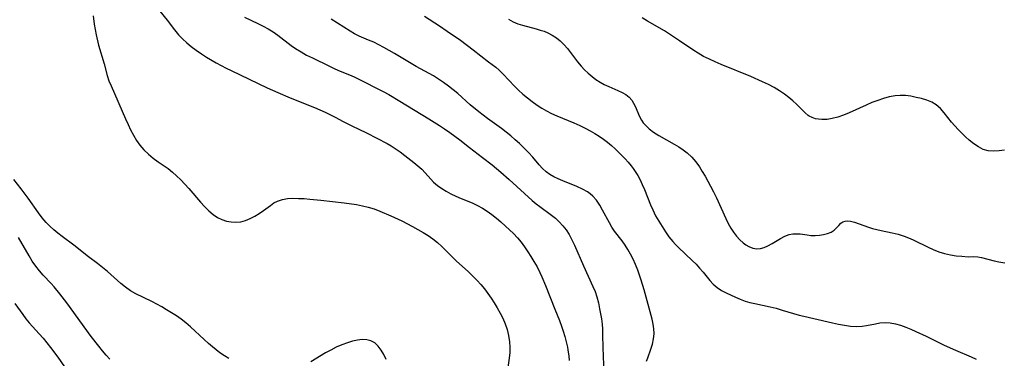
# Model space of a CAD drawing. Extents: x 1548292 to 1556494, y 2805615 to 2813817.
# Drawn here: x 1550232 to 1550523, y 2810668 to 2810768 of the extents above; entities that cross this region are included whole.
import ezdxf

# ---------------------------------------------------------------- set-up
doc = ezdxf.new("R2010")
doc.units = 0

msp = doc.modelspace()

# ---------------------------------------------------------------- linework, layer by layer
at = {"layer": 'WIL_029_Contours', "color": 0}
for points in [[(1550273.89, 2810770.84, 160), (1550276.01, 2810768.19, 160), (1550278.2, 2810765.34, 160), (1550279.4, 2810763.88, 160), (1550280.57, 2810762.65, 160), (1550281.82, 2810761.49, 160), (1550283.13, 2810760.4, 160), (1550284.61, 2810759.28, 160), (1550286.15, 2810758.23, 160), (1550287.72, 2810757.23, 160), (1550290.55, 2810755.56, 160), (1550293.45, 2810753.99, 160), (1550294.92, 2810753.25, 160), (1550305.61, 2810748.21, 160), (1550308.77, 2810746.76, 160), (1550312.43, 2810745.21, 160), (1550319.57, 2810742.32, 160), (1550322.76, 2810740.94, 160), (1550324.32, 2810740.21, 160), (1550325.85, 2810739.43, 160), (1550327.85, 2810738.35, 160), (1550330.58, 2810736.95, 160), (1550334.91, 2810734.85, 160), (1550338.01, 2810733.3, 160), (1550341.05, 2810731.67, 160), (1550342.23, 2810730.98, 160), (1550343.38, 2810730.26, 160), (1550344.87, 2810729.23, 160), (1550346.3, 2810728.16, 160), (1550348.93, 2810726.09, 160), (1550350.11, 2810725.1, 160), (1550351.23, 2810724.09, 160), (1550352.26, 2810723.06, 160), (1550353.91, 2810721.18, 160), (1550354.76, 2810720.28, 160), (1550355.89, 2810719.29, 160), (1550357.14, 2810718.39, 160), (1550358.48, 2810717.57, 160), (1550359.89, 2810716.81, 160), (1550361.35, 2810716.11, 160), (1550362.85, 2810715.47, 160), (1550365.16, 2810714.57, 160), (1550366.31, 2810714.08, 160), (1550367.76, 2810713.37, 160), (1550369.18, 2810712.56, 160), (1550370.56, 2810711.67, 160), (1550371.95, 2810710.67, 160), (1550373.31, 2810709.61, 160), (1550374.63, 2810708.51, 160), (1550376.02, 2810707.29, 160), (1550377.22, 2810706.2, 160), (1550378.37, 2810705.07, 160), (1550379.5, 2810703.81, 160), (1550380.58, 2810702.5, 160), (1550381.6, 2810701.13, 160), (1550382.57, 2810699.72, 160), (1550383.51, 2810698.27, 160), (1550384.4, 2810696.8, 160), (1550385.3, 2810695.2, 160), (1550386.14, 2810693.57, 160), (1550386.74, 2810692.31, 160), (1550387.84, 2810689.76, 160), (1550390.56, 2810682.68, 160), (1550391.9, 2810679.38, 160), (1550392.54, 2810677.72, 160), (1550393.06, 2810676.19, 160), (1550393.53, 2810674.64, 160), (1550393.93, 2810673.07, 160), (1550394.26, 2810671.49, 160), (1550394.4, 2810670.69, 160), (1550394.66, 2810668.85, 160), (1550394.81, 2810667.52, 160)], [(1550254.16, 2810769.44, 158), (1550254.49, 2810766.97, 158), (1550254.74, 2810765.42, 158), (1550255.05, 2810763.86, 158), (1550255.8, 2810760.77, 158), (1550257.4, 2810755.29, 158), (1550258.34, 2810751.83, 158), (1550258.87, 2810750.27, 158), (1550259.48, 2810748.73, 158), (1550263.75, 2810738.97, 158), (1550264.49, 2810737.33, 158), (1550265.26, 2810735.72, 158), (1550266.09, 2810734.15, 158), (1550266.98, 2810732.64, 158), (1550267.98, 2810731.23, 158), (1550269.19, 2810729.82, 158), (1550270.51, 2810728.53, 158), (1550271.91, 2810727.34, 158), (1550273.36, 2810726.25, 158), (1550276.31, 2810724.27, 158), (1550277.61, 2810723.27, 158), (1550278.85, 2810722.15, 158), (1550280.07, 2810720.95, 158), (1550281.25, 2810719.69, 158), (1550282.42, 2810718.39, 158), (1550285.91, 2810714.34, 158), (1550287.1, 2810713.03, 158), (1550288.32, 2810711.81, 158), (1550289.6, 2810710.72, 158), (1550290.96, 2810709.82, 158), (1550292.25, 2810709.21, 158), (1550293.6, 2810708.78, 158), (1550294.98, 2810708.53, 158), (1550296.38, 2810708.46, 158), (1550297.77, 2810708.59, 158), (1550299.2, 2810708.96, 158), (1550300.6, 2810709.51, 158), (1550301.95, 2810710.2, 158), (1550303.25, 2810710.99, 158), (1550304.5, 2810711.86, 158), (1550306.55, 2810713.42, 158), (1550307.58, 2810714.12, 158), (1550308.67, 2810714.69, 158), (1550310.08, 2810715.15, 158), (1550311.59, 2810715.4, 158), (1550313.17, 2810715.51, 158), (1550314.82, 2810715.49, 158), (1550316.51, 2810715.4, 158), (1550318.23, 2810715.25, 158), (1550321.47, 2810714.92, 158), (1550328.37, 2810714.13, 158), (1550331.95, 2810713.63, 158), (1550333.72, 2810713.31, 158), (1550335.46, 2810712.9, 158), (1550337.18, 2810712.36, 158), (1550338.87, 2810711.72, 158), (1550342.14, 2810710.32, 158), (1550345.37, 2810708.79, 158), (1550348.56, 2810707.17, 158), (1550350.12, 2810706.32, 158), (1550351.65, 2810705.43, 158), (1550353.14, 2810704.5, 158), (1550354.57, 2810703.5, 158), (1550355.92, 2810702.42, 158), (1550357.16, 2810701.28, 158), (1550359.53, 2810698.87, 158), (1550361.42, 2810697.04, 158), (1550365.05, 2810693.74, 158), (1550366.35, 2810692.51, 158), (1550367.61, 2810691.24, 158), (1550368.71, 2810689.99, 158), (1550369.76, 2810688.7, 158), (1550370.76, 2810687.36, 158), (1550371.72, 2810685.99, 158), (1550372.64, 2810684.6, 158), (1550373.57, 2810683.1, 158), (1550374.44, 2810681.58, 158), (1550375.23, 2810680.02, 158), (1550375.91, 2810678.43, 158), (1550376.49, 2810676.68, 158), (1550376.91, 2810674.89, 158), (1550377.17, 2810673.08, 158), (1550377.26, 2810671.51, 158), (1550377.23, 2810669.93, 158), (1550377.06, 2810668.21, 158), (1550376.61, 2810664.76, 158)], [(1550298.92, 2810769.09, 162), (1550302.87, 2810767.18, 162), (1550304.41, 2810766.4, 162), (1550305.91, 2810765.57, 162), (1550307.36, 2810764.68, 162), (1550308.71, 2810763.73, 162), (1550312.65, 2810760.73, 162), (1550314, 2810759.79, 162), (1550315.6, 2810758.79, 162), (1550317.26, 2810757.87, 162), (1550318.94, 2810757.01, 162), (1550323.97, 2810754.58, 162), (1550325.58, 2810753.83, 162), (1550327.19, 2810753.12, 162), (1550329.93, 2810752, 162), (1550331.28, 2810751.42, 162), (1550332.25, 2810750.95, 162), (1550339.84, 2810747.08, 162), (1550341.5, 2810746.18, 162), (1550344.79, 2810744.26, 162), (1550353.33, 2810739, 162), (1550356.47, 2810737.02, 162), (1550358.02, 2810736, 162), (1550359.52, 2810734.96, 162), (1550362.46, 2810732.8, 162), (1550365.34, 2810730.56, 162), (1550369.2, 2810727.52, 162), (1550372.02, 2810725.35, 162), (1550373.34, 2810724.29, 162), (1550374.64, 2810723.19, 162), (1550377.06, 2810721.05, 162), (1550381.61, 2810716.9, 162), (1550383.89, 2810714.87, 162), (1550385.06, 2810713.9, 162), (1550386.15, 2810713.06, 162), (1550389.58, 2810710.53, 162), (1550390.76, 2810709.58, 162), (1550391.88, 2810708.57, 162), (1550392.94, 2810707.4, 162), (1550393.89, 2810706.13, 162), (1550394.75, 2810704.78, 162), (1550395.59, 2810703.24, 162), (1550396.35, 2810701.64, 162), (1550399.01, 2810695.54, 162), (1550401.82, 2810689.47, 162), (1550402.46, 2810687.91, 162), (1550403, 2810686.32, 162), (1550403.44, 2810684.59, 162), (1550403.79, 2810682.83, 162), (1550404.3, 2810679.82, 162), (1550404.5, 2810678.3, 162), (1550404.63, 2810676.77, 162), (1550404.69, 2810675.15, 162), (1550404.75, 2810671.36, 162), (1550405.15, 2810661.18, 162)], [(1550417.65, 2810667.32, 164), (1550417.99, 2810668.37, 164), (1550418.9, 2810670.88, 164), (1550419.37, 2810672.39, 164), (1550419.72, 2810673.92, 164), (1550419.88, 2810675.46, 164), (1550419.82, 2810676.89, 164), (1550419.6, 2810678.33, 164), (1550419.27, 2810679.79, 164), (1550416.96, 2810688.42, 164), (1550416.09, 2810691.34, 164), (1550415.09, 2810694.22, 164), (1550414.42, 2810695.91, 164), (1550413.67, 2810697.55, 164), (1550412.93, 2810698.96, 164), (1550412.13, 2810700.32, 164), (1550411.29, 2810701.63, 164), (1550410.42, 2810702.88, 164), (1550408.19, 2810705.82, 164), (1550407.42, 2810706.99, 164), (1550406.71, 2810708.21, 164), (1550404.68, 2810712.04, 164), (1550403.81, 2810713.52, 164), (1550402.85, 2810714.91, 164), (1550401.75, 2810716.16, 164), (1550401.02, 2810716.81, 164), (1550400.23, 2810717.38, 164), (1550398.71, 2810718.24, 164), (1550397.09, 2810718.98, 164), (1550392.95, 2810720.7, 164), (1550391.59, 2810721.28, 164), (1550390.3, 2810721.88, 164), (1550389.07, 2810722.56, 164), (1550387.97, 2810723.37, 164), (1550386.94, 2810724.29, 164), (1550385.95, 2810725.36, 164), (1550384.02, 2810727.64, 164), (1550382.8, 2810729.01, 164), (1550381.5, 2810730.35, 164), (1550380.14, 2810731.66, 164), (1550378.86, 2810732.82, 164), (1550377.54, 2810733.94, 164), (1550374.82, 2810736.11, 164), (1550370.69, 2810739.12, 164), (1550368.11, 2810741.08, 164), (1550365.6, 2810743.14, 164), (1550361.88, 2810746.46, 164), (1550360.52, 2810747.6, 164), (1550359.12, 2810748.7, 164), (1550357.68, 2810749.74, 164), (1550356.21, 2810750.73, 164), (1550354.7, 2810751.67, 164), (1550349.6, 2810754.49, 164), (1550343.18, 2810758.28, 164), (1550340.07, 2810760.06, 164), (1550338.57, 2810760.87, 164), (1550337.06, 2810761.63, 164), (1550335.57, 2810762.31, 164), (1550332.74, 2810763.49, 164), (1550331.4, 2810764.14, 164), (1550330.11, 2810764.9, 164), (1550324.51, 2810768.51, 164)], [(1550352.08, 2810769.33, 166), (1550356.5, 2810766.49, 166), (1550358.78, 2810764.95, 166), (1550362.67, 2810762.22, 166), (1550366.44, 2810759.42, 166), (1550370.98, 2810755.84, 166), (1550373.11, 2810754.27, 166), (1550374.13, 2810753.43, 166), (1550375.34, 2810752.25, 166), (1550378.62, 2810748.66, 166), (1550379.84, 2810747.46, 166), (1550381.13, 2810746.3, 166), (1550382.47, 2810745.18, 166), (1550383.86, 2810744.1, 166), (1550385.3, 2810743.08, 166), (1550386.68, 2810742.19, 166), (1550388.1, 2810741.37, 166), (1550389.56, 2810740.62, 166), (1550391.11, 2810739.92, 166), (1550396.21, 2810737.8, 166), (1550397.96, 2810737.02, 166), (1550399.68, 2810736.18, 166), (1550401.03, 2810735.46, 166), (1550402.36, 2810734.68, 166), (1550403.65, 2810733.87, 166), (1550404.9, 2810733, 166), (1550406.13, 2810732.07, 166), (1550407.32, 2810731.08, 166), (1550408.37, 2810730.11, 166), (1550409.38, 2810729.12, 166), (1550411.33, 2810727.13, 166), (1550412.26, 2810726.14, 166), (1550413.14, 2810725.11, 166), (1550413.75, 2810724.3, 166), (1550414.33, 2810723.47, 166), (1550415.08, 2810722.22, 166), (1550415.76, 2810720.93, 166), (1550416.38, 2810719.59, 166), (1550417.01, 2810718.1, 166), (1550418.82, 2810713.54, 166), (1550419.48, 2810712.05, 166), (1550420.32, 2810710.36, 166), (1550421.24, 2810708.72, 166), (1550422.22, 2810707.12, 166), (1550423.24, 2810705.56, 166), (1550424.28, 2810704.1, 166), (1550425.39, 2810702.71, 166), (1550426.21, 2810701.83, 166), (1550427.05, 2810700.97, 166), (1550431.17, 2810697.08, 166), (1550432.28, 2810695.99, 166), (1550433.34, 2810694.87, 166), (1550434.38, 2810693.63, 166), (1550436.35, 2810691.19, 166), (1550437.37, 2810690.07, 166), (1550438.48, 2810689.08, 166), (1550439.77, 2810688.24, 166), (1550441.17, 2810687.52, 166), (1550443.97, 2810686.24, 166), (1550445.35, 2810685.65, 166), (1550446.77, 2810685.12, 166), (1550448.19, 2810684.71, 166), (1550449.65, 2810684.36, 166), (1550454.17, 2810683.42, 166), (1550455.97, 2810682.97, 166), (1550457.76, 2810682.47, 166), (1550461.07, 2810681.45, 166), (1550462.73, 2810680.98, 166), (1550464.1, 2810680.64, 166), (1550467.05, 2810679.99, 166), (1550472.55, 2810678.7, 166), (1550474.36, 2810678.31, 166), (1550476.15, 2810677.98, 166), (1550477.91, 2810677.73, 166), (1550479.64, 2810677.62, 166), (1550481.33, 2810677.68, 166), (1550482.65, 2810677.88, 166), (1550485.24, 2810678.43, 166), (1550486.55, 2810678.66, 166), (1550488.1, 2810678.76, 166), (1550489.66, 2810678.67, 166), (1550491.19, 2810678.39, 166), (1550492.71, 2810677.95, 166), (1550494.25, 2810677.4, 166), (1550495.74, 2810676.79, 166), (1550497.24, 2810676.14, 166), (1550500.24, 2810674.72, 166), (1550505.53, 2810672.09, 166), (1550508.89, 2810670.59, 166), (1550513.49, 2810668.63, 166), (1550514.99, 2810667.92, 166)], [(1550376.88, 2810768.48, 168), (1550378.23, 2810767.72, 168), (1550379.66, 2810767.1, 168), (1550380.97, 2810766.66, 168), (1550385.07, 2810765.62, 168), (1550386.25, 2810765.27, 168), (1550387.41, 2810764.88, 168), (1550388.54, 2810764.41, 168), (1550389.81, 2810763.76, 168), (1550391.01, 2810762.99, 168), (1550392.12, 2810762.1, 168), (1550393.25, 2810760.98, 168), (1550394.3, 2810759.76, 168), (1550397.28, 2810755.86, 168), (1550398.34, 2810754.59, 168), (1550399.36, 2810753.49, 168), (1550400.45, 2810752.46, 168), (1550401.56, 2810751.53, 168), (1550402.72, 2810750.67, 168), (1550403.91, 2810749.89, 168), (1550405.13, 2810749.2, 168), (1550406.49, 2810748.55, 168), (1550409.17, 2810747.42, 168), (1550410.42, 2810746.83, 168), (1550411.56, 2810746.17, 168), (1550412.55, 2810745.37, 168), (1550413.26, 2810744.53, 168), (1550413.84, 2810743.59, 168), (1550414.35, 2810742.57, 168), (1550415.49, 2810739.92, 168), (1550416.17, 2810738.63, 168), (1550416.7, 2810737.83, 168), (1550417.32, 2810737.08, 168), (1550418.38, 2810736.07, 168), (1550419.75, 2810735.04, 168), (1550421.26, 2810734.09, 168), (1550425.84, 2810731.53, 168), (1550427.18, 2810730.73, 168), (1550428.47, 2810729.86, 168), (1550429.69, 2810728.9, 168), (1550430.99, 2810727.67, 168), (1550432.17, 2810726.3, 168), (1550433.25, 2810724.84, 168), (1550434.13, 2810723.46, 168), (1550434.96, 2810722.04, 168), (1550436.54, 2810719.11, 168), (1550437.44, 2810717.38, 168), (1550438.31, 2810715.63, 168), (1550441.03, 2810709.5, 168), (1550441.77, 2810708.04, 168), (1550442.53, 2810706.71, 168), (1550443.34, 2810705.47, 168), (1550444.22, 2810704.31, 168), (1550445.16, 2810703.26, 168), (1550446.15, 2810702.34, 168), (1550447.01, 2810701.72, 168), (1550447.89, 2810701.22, 168), (1550449.04, 2810700.77, 168), (1550450.21, 2810700.58, 168), (1550451.3, 2810700.66, 168), (1550452.39, 2810700.95, 168), (1550453.48, 2810701.41, 168), (1550454.73, 2810702.09, 168), (1550457.22, 2810703.6, 168), (1550458.48, 2810704.27, 168), (1550459.78, 2810704.76, 168), (1550460.86, 2810704.98, 168), (1550461.94, 2810705.04, 168), (1550463.05, 2810704.96, 168), (1550465.14, 2810704.65, 168), (1550466.15, 2810704.52, 168), (1550467.43, 2810704.48, 168), (1550468.71, 2810704.57, 168), (1550469.96, 2810704.77, 168), (1550471.13, 2810705.08, 168), (1550472.18, 2810705.5, 168), (1550473.07, 2810706.03, 168), (1550473.81, 2810706.73, 168), (1550474.44, 2810707.47, 168), (1550475.09, 2810708.14, 168), (1550475.65, 2810708.53, 168), (1550476.29, 2810708.78, 168), (1550477.04, 2810708.86, 168), (1550477.86, 2810708.78, 168), (1550479.07, 2810708.47, 168), (1550483.22, 2810706.96, 168), (1550484.44, 2810706.59, 168), (1550485.7, 2810706.25, 168), (1550486.99, 2810705.97, 168), (1550490.25, 2810705.33, 168), (1550492.01, 2810704.87, 168), (1550493.76, 2810704.29, 168), (1550495.49, 2810703.6, 168), (1550496.58, 2810703.1, 168), (1550500.79, 2810701.04, 168), (1550502.36, 2810700.33, 168), (1550503.95, 2810699.72, 168), (1550505.68, 2810699.21, 168), (1550507.41, 2810698.82, 168), (1550509.11, 2810698.53, 168), (1550510.76, 2810698.35, 168), (1550512.67, 2810698.24, 168), (1550514.1, 2810698.26, 168), (1550515.49, 2810698.21, 168), (1550516.63, 2810698.02, 168), (1550520.34, 2810697.04, 168), (1550521.73, 2810696.73, 168), (1550523.47, 2810696.4, 168)], [(1550523.35, 2810729.76, 170), (1550521.79, 2810729.49, 170), (1550520.17, 2810729.41, 170), (1550518.59, 2810729.56, 170), (1550517.1, 2810729.96, 170), (1550515.66, 2810730.68, 170), (1550514.31, 2810731.63, 170), (1550512.99, 2810732.72, 170), (1550511.89, 2810733.72, 170), (1550510.8, 2810734.75, 170), (1550509.73, 2810735.82, 170), (1550508.7, 2810736.93, 170), (1550507.71, 2810738.06, 170), (1550505.54, 2810740.81, 170), (1550504.45, 2810742.07, 170), (1550503.25, 2810743.14, 170), (1550501.92, 2810743.93, 170), (1550500.45, 2810744.52, 170), (1550498.89, 2810744.97, 170), (1550497.27, 2810745.35, 170), (1550495.71, 2810745.66, 170), (1550494.13, 2810745.88, 170), (1550492.53, 2810745.95, 170), (1550491.05, 2810745.85, 170), (1550489.35, 2810745.54, 170), (1550487.64, 2810745.06, 170), (1550485.93, 2810744.46, 170), (1550484.22, 2810743.79, 170), (1550482.52, 2810743.06, 170), (1550477.46, 2810740.82, 170), (1550475.79, 2810740.12, 170), (1550474.14, 2810739.52, 170), (1550472.52, 2810739.06, 170), (1550470.96, 2810738.8, 170), (1550469.45, 2810738.76, 170), (1550468.48, 2810738.86, 170), (1550467.55, 2810739.05, 170), (1550466.6, 2810739.35, 170), (1550465.73, 2810739.76, 170), (1550465.39, 2810739.97, 170), (1550464.46, 2810740.74, 170), (1550461.96, 2810743.31, 170), (1550460.86, 2810744.34, 170), (1550459.68, 2810745.35, 170), (1550458.41, 2810746.32, 170), (1550456.9, 2810747.33, 170), (1550455.31, 2810748.27, 170), (1550453.65, 2810749.14, 170), (1550451.94, 2810749.96, 170), (1550448.49, 2810751.48, 170), (1550439.67, 2810755.06, 170), (1550437.92, 2810755.81, 170), (1550436.2, 2810756.61, 170), (1550434.52, 2810757.46, 170), (1550432.88, 2810758.39, 170), (1550431.6, 2810759.2, 170), (1550427.41, 2810762.09, 170), (1550424.44, 2810764.07, 170), (1550422.92, 2810765.01, 170), (1550417.94, 2810767.84, 170), (1550416.32, 2810768.84, 170)], [(1550294.27, 2810668.09, 156), (1550292.95, 2810668.93, 156), (1550291.66, 2810669.85, 156), (1550289.4, 2810671.59, 156), (1550288.3, 2810672.52, 156), (1550286.95, 2810673.75, 156), (1550282.93, 2810677.53, 156), (1550281.54, 2810678.72, 156), (1550280.19, 2810679.76, 156), (1550278.79, 2810680.74, 156), (1550277.36, 2810681.67, 156), (1550275.9, 2810682.55, 156), (1550274.44, 2810683.38, 156), (1550271.49, 2810684.94, 156), (1550266.76, 2810687.27, 156), (1550265.22, 2810688.16, 156), (1550263.78, 2810689.18, 156), (1550262.41, 2810690.31, 156), (1550258.4, 2810693.9, 156), (1550256.97, 2810695.08, 156), (1550255.51, 2810696.21, 156), (1550252.84, 2810698.17, 156), (1550248.49, 2810701.68, 156), (1550245.08, 2810704.18, 156), (1550243.81, 2810705.15, 156), (1550242.57, 2810706.16, 156), (1550241.39, 2810707.23, 156), (1550240.28, 2810708.38, 156), (1550239.15, 2810709.73, 156), (1550238.09, 2810711.16, 156), (1550235.04, 2810715.52, 156), (1550232.96, 2810718.3, 156), (1550230.81, 2810721.03, 156)], [(1550259.15, 2810667.9, 154), (1550258.05, 2810669.12, 154), (1550256.97, 2810670.37, 154), (1550255.84, 2810671.77, 154), (1550253.64, 2810674.64, 154), (1550246.39, 2810684.63, 154), (1550244.4, 2810687.24, 154), (1550242.68, 2810689.32, 154), (1550241.79, 2810690.32, 154), (1550239.42, 2810692.81, 154), (1550238.32, 2810694.04, 154), (1550237.23, 2810695.45, 154), (1550236.22, 2810696.94, 154), (1550235.27, 2810698.48, 154), (1550232.11, 2810703.95, 154)], [(1550231.07, 2810684.42, 152), (1550233.38, 2810681.19, 152), (1550234.31, 2810679.89, 152), (1550235.28, 2810678.65, 152), (1550236.24, 2810677.57, 152), (1550238.23, 2810675.46, 152), (1550239.4, 2810674.14, 152), (1550240.53, 2810672.78, 152), (1550241.63, 2810671.38, 152), (1550243.75, 2810668.52, 152), (1550245.73, 2810665.66, 152)], [(1550340.74, 2810667.84, 156), (1550340.07, 2810669.27, 156), (1550339.29, 2810670.59, 156), (1550338.39, 2810671.76, 156), (1550337.36, 2810672.72, 156), (1550336.2, 2810673.39, 156), (1550334.99, 2810673.69, 156), (1550333.67, 2810673.73, 156), (1550332.28, 2810673.57, 156), (1550330.83, 2810673.24, 156), (1550329.35, 2810672.79, 156), (1550327.68, 2810672.17, 156), (1550326.01, 2810671.45, 156), (1550324.37, 2810670.63, 156), (1550322.84, 2810669.77, 156), (1550318.48, 2810667.13, 156)]]:
    msp.add_polyline3d(points, dxfattribs=at)

doc.saveas('drawing.dxf')
